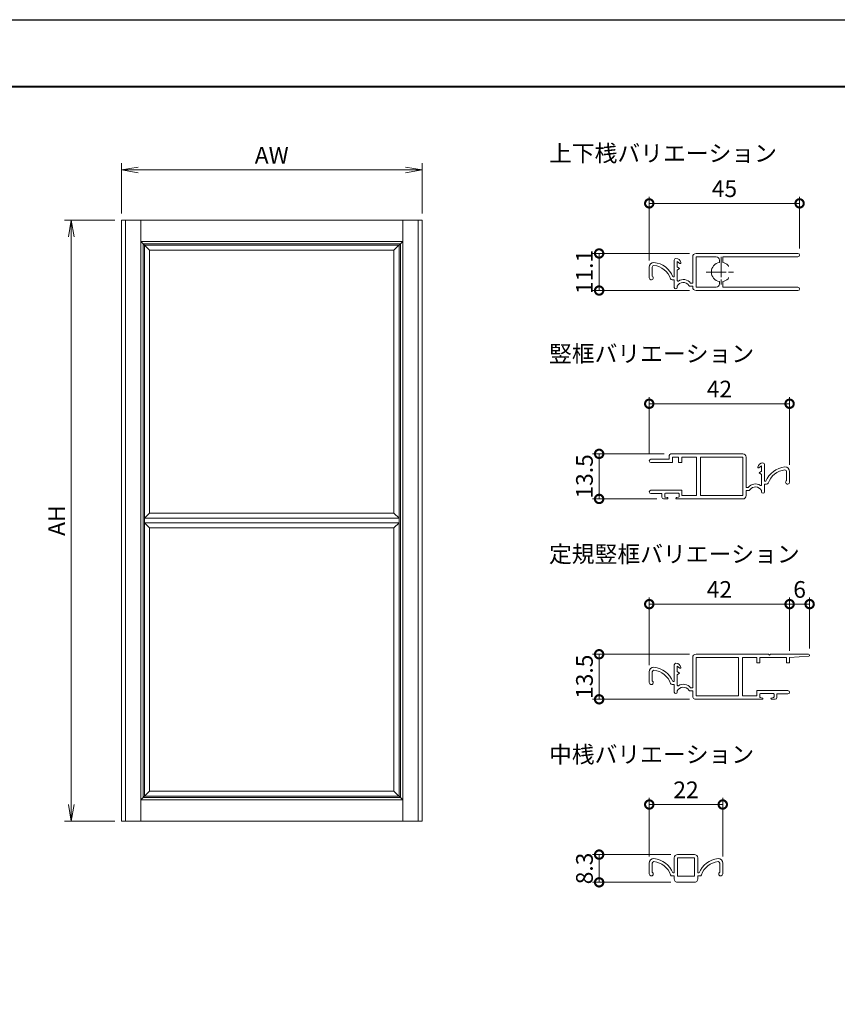
# Model space of a CAD drawing. Units: millimetres. Extents: x 0 to 840, y 0 to 594.
# Drawn here: x 351 to 595, y 299 to 594 of the extents above; entities that cross this region are included whole.
import ezdxf
from ezdxf.enums import TextEntityAlignment as Align

# ---------------------------------------------------------------- set-up
doc = ezdxf.new("R2010")
doc.units = ezdxf.units.MM
doc.linetypes.add('AM_ISO08W050', pattern=[18, 12, -1.5, 3, -1.5])
for name, color, linetype, lineweight in [('AM_0', 7, 'Continuous', 18), ('AM_1', 14, 'Continuous', 40), ('AM_5', 3, 'Continuous', 9), ('AM_7', 4, 'AM_ISO08W050', 9)]:
    doc.layers.add(name, color=color, linetype=linetype, lineweight=lineweight)
doc.layers.add('AM_VIEWS', color=1, linetype='Continuous', lineweight=25, plot=False)
doc.styles.add('ゴシック', font='txt')
doc.dimstyles.new('VF$0', dxfattribs={"dimtxt": 5, "dimasz": 5, "dimexe": 2, "dimexo": 2, "dimgap": 1.25, "dimtad": 3, "dimdsep": 46, "dimtxsty": 'ゴシック', "dimblk": 'DOTSMALL', "dimcen": 0, "dimclrd": 256, "dimclre": 256, "dimclrt": 2, "dimadec": 0, "dimazin": 2, "dimtp": 0.1, "dimtm": 0.1, "dimtfac": 0.71, "dimtmove": 0, "dimatfit": 3, "dimldrblk": 'OPEN30', "dimfxl": 1, "dimtfill": 1, "dimtfillclr": 256, "dimlwd": -1, "dimlwe": -1, "dimarcsym": 0})

# ---------------------------------------------------------------- blocks, each defined once
blk = doc.blocks.new('A1枠（1：2）DL用 New')
at = {"layer": 'AM_1'}
blk.add_lwpolyline([(-194.5, -138.5), (-194.5, 138.5), (194.5, 138.5), (194.5, -138.5)], close=True, dxfattribs=at)
at = {"layer": 'AM_VIEWS'}
blk.add_lwpolyline([(-210, -148.5), (-210, 148.5), (210, 148.5), (210, -148.5)], close=True, dxfattribs=at)
blk = doc.blocks.new('_DotSmall')
at = {"color": 0, "linetype": 'ByBlock', "const_width": 0.5}
blk.add_lwpolyline([(-0.0625, 0, 1), (0.0625, 0, 1)], format="xyb", close=True, dxfattribs=at)
blk = doc.blocks.new('*D22')
at = {"layer": 'AM_5', "transparency": 16777216}
for p, q in [((539, 400.7), (539, 421)), ((539, 419), (581, 419)), ((581, 405), (581, 421))]:
    blk.add_line(p, q, dxfattribs=at)
at = {"layer": 'Defpoints', "color": 0, "transparency": 16777216}
for p in [(581, 419), (581, 403), (539, 398.7)]:
    blk.add_point(p, dxfattribs=at)
at = {"layer": 'AM_5', "transparency": 16777216, "xscale": 5, "yscale": 5, "zscale": 5, "rotation": 180}
blk.add_blockref('_DotSmall', (539, 419), dxfattribs=at)
at = {"layer": 'AM_5', "transparency": 16777216, "xscale": 5, "yscale": 5, "zscale": 5}
blk.add_blockref('_DotSmall', (581, 419), dxfattribs=at)
at = {"layer": 'AM_5', "color": 2, "transparency": 16777216, "insert": (560, 422.75), "char_height": 5, "attachment_point": 5, "style": 'ゴシック', "bg_fill": 3, "box_fill_scale": 1.1, "bg_fill_color": 256, "bg_fill_true_color": 13158600, "bg_fill_transparency": 0}
blk.add_mtext('42', dxfattribs=at)
blk = doc.blocks.new('_Open30')
at = {"color": 0, "linetype": 'ByBlock', "lineweight": -2}
for p, q in [((-1, 0.268), (0, 0)), ((0, 0), (-1, -0.268)), ((0, 0), (-1, 0))]:
    blk.add_line(p, q, dxfattribs=at)
blk = doc.blocks.new('*D24')
at = {"layer": 'AM_5', "transparency": 16777216}
for p, q in [((551, 404), (522, 404)), ((524, 404), (524, 390.5)), ((551, 390.5), (522, 390.5))]:
    blk.add_line(p, q, dxfattribs=at)
at = {"layer": 'Defpoints', "color": 0, "transparency": 16777216}
for p in [(553, 404), (524, 390.5), (553, 390.5)]:
    blk.add_point(p, dxfattribs=at)
at = {"layer": 'AM_5', "transparency": 16777216, "xscale": 5, "yscale": 5, "zscale": 5}
for p, rotation in [((524, 404), 90), ((524, 390.5), 270)]:
    blk.add_blockref('_DotSmall', p, dxfattribs=dict(at, rotation=rotation))
at = {"layer": 'AM_5', "color": 2, "transparency": 16777216, "insert": (520.25, 397.25), "char_height": 5, "attachment_point": 5, "rotation": 90, "style": 'ゴシック', "bg_fill": 3, "box_fill_scale": 1.1, "bg_fill_color": 256, "bg_fill_true_color": 13158600, "bg_fill_transparency": 0}
blk.add_mtext('13.5', dxfattribs=at)
blk = doc.blocks.new('*D26')
at = {"layer": 'AM_5', "transparency": 16777216}
for p, q in [((543.5, 464), (522, 464)), ((524, 464), (524, 450.5)), ((541.3, 450.5), (522, 450.5))]:
    blk.add_line(p, q, dxfattribs=at)
at = {"layer": 'Defpoints', "color": 0, "transparency": 16777216}
for p in [(545.5, 464), (524, 450.5), (543.3, 450.5)]:
    blk.add_point(p, dxfattribs=at)
at = {"layer": 'AM_5', "transparency": 16777216, "xscale": 5, "yscale": 5, "zscale": 5}
for p, rotation in [((524, 464), 90), ((524, 450.5), 270)]:
    blk.add_blockref('_DotSmall', p, dxfattribs=dict(at, rotation=rotation))
at = {"layer": 'AM_5', "color": 2, "transparency": 16777216, "insert": (520.25, 457.25), "char_height": 5, "attachment_point": 5, "rotation": 90, "style": 'ゴシック', "bg_fill": 3, "box_fill_scale": 1.1, "bg_fill_color": 256, "bg_fill_true_color": 13158600, "bg_fill_transparency": 0}
blk.add_mtext('13.5', dxfattribs=at)
blk = doc.blocks.new('*D27')
at = {"layer": 'AM_5', "transparency": 16777216}
for p, q in [((539, 463.9), (539, 481)), ((581, 460.7), (581, 481)), ((539, 479), (581, 479))]:
    blk.add_line(p, q, dxfattribs=at)
at = {"layer": 'Defpoints', "color": 0, "transparency": 16777216}
for p in [(581, 479), (539, 461.9), (581, 458.7)]:
    blk.add_point(p, dxfattribs=at)
at = {"layer": 'AM_5', "transparency": 16777216, "xscale": 5, "yscale": 5, "zscale": 5, "rotation": 180}
blk.add_blockref('_DotSmall', (539, 479), dxfattribs=at)
at = {"layer": 'AM_5', "transparency": 16777216, "xscale": 5, "yscale": 5, "zscale": 5}
blk.add_blockref('_DotSmall', (581, 479), dxfattribs=at)
at = {"layer": 'AM_5', "color": 2, "transparency": 16777216, "insert": (560, 482.75), "char_height": 5, "attachment_point": 5, "style": 'ゴシック', "bg_fill": 3, "box_fill_scale": 1.1, "bg_fill_color": 256, "bg_fill_true_color": 13158600, "bg_fill_transparency": 0}
blk.add_mtext('42', dxfattribs=at)
blk = doc.blocks.new('*D33')
at = {"layer": 'AM_5', "transparency": 16777216}
for p, q in [((539, 343.4), (539, 361)), ((561, 343.4), (561, 361)), ((539, 359), (561, 359))]:
    blk.add_line(p, q, dxfattribs=at)
at = {"layer": 'Defpoints', "color": 0, "transparency": 16777216}
for p in [(561, 359), (539, 341.4), (561, 341.4)]:
    blk.add_point(p, dxfattribs=at)
at = {"layer": 'AM_5', "transparency": 16777216, "xscale": 5, "yscale": 5, "zscale": 5, "rotation": 180}
blk.add_blockref('_DotSmall', (539, 359), dxfattribs=at)
at = {"layer": 'AM_5', "transparency": 16777216, "xscale": 5, "yscale": 5, "zscale": 5}
blk.add_blockref('_DotSmall', (561, 359), dxfattribs=at)
at = {"layer": 'AM_5', "color": 2, "transparency": 16777216, "insert": (550, 362.75), "char_height": 5, "attachment_point": 5, "style": 'ゴシック', "bg_fill": 3, "box_fill_scale": 1.1, "bg_fill_color": 256, "bg_fill_true_color": 13158600, "bg_fill_transparency": 0}
blk.add_mtext('22', dxfattribs=at)
blk = doc.blocks.new('*D34')
at = {"layer": 'AM_5', "transparency": 16777216}
for p, q in [((545.5, 344), (522, 344)), ((524, 344), (524, 335.7)), ((545.5, 335.7), (522, 335.7))]:
    blk.add_line(p, q, dxfattribs=at)
at = {"layer": 'Defpoints', "color": 0, "transparency": 16777216}
for p in [(547.5, 344), (524, 335.7), (547.5, 335.7)]:
    blk.add_point(p, dxfattribs=at)
at = {"layer": 'AM_5', "transparency": 16777216, "xscale": 5, "yscale": 5, "zscale": 5}
for p, rotation in [((524, 344), 90), ((524, 335.7), 270)]:
    blk.add_blockref('_DotSmall', p, dxfattribs=dict(at, rotation=rotation))
at = {"layer": 'AM_5', "color": 2, "transparency": 16777216, "insert": (520.25, 339.85), "char_height": 5, "attachment_point": 5, "rotation": 90, "style": 'ゴシック', "bg_fill": 3, "box_fill_scale": 1.1, "bg_fill_color": 256, "bg_fill_true_color": 13158600, "bg_fill_transparency": 0}
blk.add_mtext('8.3', dxfattribs=at)
blk = doc.blocks.new('_Open')
at = {"color": 0, "linetype": 'ByBlock', "lineweight": -2}
for p, q in [((-1, 0.167), (0, 0)), ((-1, -0.167), (0, 0)), ((0, 0), (-1, 0))]:
    blk.add_line(p, q, dxfattribs=at)
blk = doc.blocks.new('*D35')
at = {"layer": 'AM_5', "transparency": 16777216}
for p, q in [((379, 534), (364, 534)), ((366, 529), (366, 359)), ((379, 354), (364, 354))]:
    blk.add_line(p, q, dxfattribs=at)
at = {"layer": 'Defpoints', "color": 0, "transparency": 16777216}
for p in [(381, 534), (366, 354), (381, 354)]:
    blk.add_point(p, dxfattribs=at)
at = {"layer": 'AM_5', "transparency": 16777216, "xscale": 5, "yscale": 5, "zscale": 5}
for p, rotation in [((366, 534), 90), ((366, 354), 270)]:
    blk.add_blockref('_Open', p, dxfattribs=dict(at, rotation=rotation))
at = {"layer": 'AM_5', "color": 2, "transparency": 16777216, "insert": (362.25, 444), "char_height": 5, "attachment_point": 5, "rotation": 90, "style": 'ゴシック', "bg_fill": 3, "box_fill_scale": 1.1, "bg_fill_color": 256, "bg_fill_true_color": 13158600, "bg_fill_transparency": 0}
blk.add_mtext('AH', dxfattribs=at)
blk = doc.blocks.new('*D36')
at = {"layer": 'AM_5', "transparency": 16777216}
for p, q in [((381, 536), (381, 551)), ((386, 549), (466, 549)), ((471, 536), (471, 551))]:
    blk.add_line(p, q, dxfattribs=at)
at = {"layer": 'Defpoints', "color": 0, "transparency": 16777216}
for p in [(471, 549), (381, 534), (471, 534)]:
    blk.add_point(p, dxfattribs=at)
at = {"layer": 'AM_5', "transparency": 16777216, "xscale": 5, "yscale": 5, "zscale": 5, "rotation": 180}
blk.add_blockref('_Open', (381, 549), dxfattribs=at)
at = {"layer": 'AM_5', "transparency": 16777216, "xscale": 5, "yscale": 5, "zscale": 5}
blk.add_blockref('_Open', (471, 549), dxfattribs=at)
at = {"layer": 'AM_5', "color": 2, "transparency": 16777216, "insert": (426, 552.75), "char_height": 5, "attachment_point": 5, "style": 'ゴシック', "bg_fill": 3, "box_fill_scale": 1.1, "bg_fill_color": 256, "bg_fill_true_color": 13158600, "bg_fill_transparency": 0}
blk.add_mtext('AW', dxfattribs=at)
blk = doc.blocks.new('*D37')
at = {"layer": 'AM_5', "transparency": 16777216}
for p, q in [((539, 521.9), (539, 541)), ((584, 525.5), (584, 541)), ((539, 539), (584, 539))]:
    blk.add_line(p, q, dxfattribs=at)
at = {"layer": 'Defpoints', "color": 0, "transparency": 16777216}
for p in [(584, 539), (584, 523.5), (539, 519.9)]:
    blk.add_point(p, dxfattribs=at)
at = {"layer": 'AM_5', "transparency": 16777216, "xscale": 5, "yscale": 5, "zscale": 5, "rotation": 180}
blk.add_blockref('_DotSmall', (539, 539), dxfattribs=at)
at = {"layer": 'AM_5', "transparency": 16777216, "xscale": 5, "yscale": 5, "zscale": 5}
blk.add_blockref('_DotSmall', (584, 539), dxfattribs=at)
at = {"layer": 'AM_5', "color": 2, "transparency": 16777216, "insert": (561.5, 542.75), "char_height": 5, "attachment_point": 5, "style": 'ゴシック', "bg_fill": 3, "box_fill_scale": 1.1, "bg_fill_color": 256, "bg_fill_true_color": 13158600, "bg_fill_transparency": 0}
blk.add_mtext('45', dxfattribs=at)
blk = doc.blocks.new('*D38')
at = {"layer": 'AM_5', "transparency": 16777216}
for p, q in [((551, 524), (522, 524)), ((524, 524), (524, 512.9)), ((551, 512.9), (522, 512.9))]:
    blk.add_line(p, q, dxfattribs=at)
at = {"layer": 'Defpoints', "color": 0, "transparency": 16777216}
for p in [(553, 524), (524, 512.9), (553, 512.9)]:
    blk.add_point(p, dxfattribs=at)
at = {"layer": 'AM_5', "transparency": 16777216, "xscale": 5, "yscale": 5, "zscale": 5}
for p, rotation in [((524, 524), 90), ((524, 512.9), 270)]:
    blk.add_blockref('_DotSmall', p, dxfattribs=dict(at, rotation=rotation))
at = {"layer": 'AM_5', "color": 2, "transparency": 16777216, "insert": (520.25, 518.45), "char_height": 5, "attachment_point": 5, "rotation": 90, "style": 'ゴシック', "bg_fill": 3, "box_fill_scale": 1.1, "bg_fill_color": 256, "bg_fill_true_color": 13158600, "bg_fill_transparency": 0}
blk.add_mtext('11.1', dxfattribs=at)
blk = doc.blocks.new('*D46')
at = {"layer": 'AM_5', "transparency": 16777216}
for p, q in [((581, 405), (581, 421)), ((581, 419), (587, 419)), ((587, 405.71), (587, 421))]:
    blk.add_line(p, q, dxfattribs=at)
at = {"layer": 'Defpoints', "color": 0, "transparency": 16777216}
for p in [(587, 419), (581, 403), (587, 403.71)]:
    blk.add_point(p, dxfattribs=at)
at = {"layer": 'AM_5', "transparency": 16777216, "xscale": 5, "yscale": 5, "zscale": 5, "rotation": 180}
blk.add_blockref('_DotSmall', (581, 419), dxfattribs=at)
at = {"layer": 'AM_5', "transparency": 16777216, "xscale": 5, "yscale": 5, "zscale": 5}
blk.add_blockref('_DotSmall', (587, 419), dxfattribs=at)
at = {"layer": 'AM_5', "color": 2, "transparency": 16777216, "insert": (584, 422.75), "char_height": 5, "attachment_point": 5, "style": 'ゴシック', "bg_fill": 3, "box_fill_scale": 1.1, "bg_fill_color": 256, "bg_fill_true_color": 13158600, "bg_fill_transparency": 0}
blk.add_mtext('6', dxfattribs=at)
blk = doc.blocks.new('MAY0045')
at = {"layer": 'AM_0'}
for p, q in [((-5.5, 9.1), (-5.5, 4.1)), ((-5, 9.6), (-5, 9.6)), ((0, 10.1), (0, 2.2)), ((31.5, 11.1), (1, 11.1)), ((1, 10.1), (1, 1)), ((7, 10.1), (1, 10.1)), ((8, 9.1), (8, 8.41)), ((31.5, 10.1), (9, 10.1)), ((9, 10.1), (9, 8.41)), ((-13, 7), (-13, 3.8)), ((-12.1, 7), (-12.1, 4.32)), ((-4.6, 8.7), (-4.6, 7.1)), ((-4.6, 8.7), (-3.82, 8.14)), ((-3.9, 6.6), (-4.6, 7.1)), ((-4.6, 6.1), (-3.9, 6.6)), ((-4.6, 6.1), (-4.6, 3.02)), ((-5.5, 3.2), (-6.14, 3.2)), ((-5.5, 4.1), (-5.89, 4.1)), ((-5.5, 3.2), (-5.5, 0.95)), ((-4.6, 1.3), (-4.6, 0.95)), ((0, 1.3), (-0.72, 1.3)), ((0, 2.2), (-0.63, 2.2)), ((0, 1.3), (0, 1)), ((7, 1), (1, 1)), ((31.5, 0), (1, 0)), ((8, 2.69), (8, 2)), ((9, 2.69), (9, 1)), ((31.5, 1), (9, 1))]:
    blk.add_line(p, q, dxfattribs=at)
for centre, radius, start, end in [((-5, 9.1), 0.5, 90, 180), ((-4.99, 8.1), 1.5, 10.0063, 90.7669), ((1, 10.1), 1, 90, 180), ((7, 9.1), 1, 360, 90), ((31.5, 10.6), 0.5, 270, 90), ((-11.6, 7), 1.4, 90, 180), ((-11.6, 7), 0.5, 90, 180), ((-12.3, 1.54), 6.9, 21.8211, 84.2095), ((-12.26, 1.54), 6, 19.4373, 83.6374), ((-3.7, 8.3), 0.2, 234.321, 17.6663), ((8.5, 5.55), 2.9, 99.9282, 260.0718), ((8.5, 5.55), 2.9, 43.5352, 80.0718), ((10.2, 7.17), 0.55, 0, 43.5352), ((-12.4, 3.8), 0.6, 180, 60), ((-6.14, 3.7), 0.5, 199.4373, 270), ((-4.4, 3.02), 0.2, 180, 303.4854), ((-2.8, 0.6), 2.7, 36.3412, 123.4854), ((8.5, 5.55), 2.9, 279.9282, 316.4648), ((10.2, 3.93), 0.55, 316.4648, 0), ((-5.05, 0.95), 0.45, 180, 0), ((-2.8, 0.38), 2.02, 34.3304, 152.8591), ((-0.72, 1.8), 0.5, 214.3304, 270), ((1, 1), 1, 180, 270), ((7, 2), 1, 270, 0), ((31.5, 0.5), 0.5, 270, 90)]:
    blk.add_arc(centre, radius, start, end, dxfattribs=at)
at = {"layer": 'AM_7', "ltscale": 0.5}
for p, q in [((8.5, 10.05), (8.5, 1.05)), ((4, 5.55), (13, 5.55))]:
    blk.add_line(p, q, dxfattribs=at)
blk = doc.blocks.new('MAT042B')
at = {"layer": 'AM_0'}
for p, q in [((-28.5, 11.9), (-23, 11.9)), ((-23, 13), (-23, 11.9)), ((-22.5, 13.5), (-1, 13.5)), ((-22, 12.5), (-20.2, 12.5)), ((-22, 12.5), (-22, 10.9)), ((-20.2, 12.5), (-20.2, 10.9)), ((-19.2, 12.5), (-19.2, 10.9)), ((-19.2, 12.5), (-14.9, 12.5)), ((-14.9, 12.5), (-14.9, 1)), ((-13.7, 12.5), (-13.7, 1)), ((-13.7, 12.5), (-1, 12.5)), ((-1, 12.5), (-1, 1)), ((0, 12.5), (0, 3.4)), ((-28.5, 10.9), (-22, 10.9)), ((-20.2, 10.9), (-19.2, 10.9)), ((4.6, 9.9), (3.82, 9.34)), ((4.6, 9.9), (4.6, 8.3)), ((5, 10.8), (5, 10.8)), ((5.5, 10.3), (5.5, 5.3)), ((3.9, 7.8), (4.6, 8.3)), ((4.6, 7.3), (3.9, 7.8)), ((4.6, 7.3), (4.6, 4.22)), ((12.1, 8.2), (12.1, 5.52)), ((13, 8.2), (13, 5)), ((-0.01, 3.4), (0.63, 3.4)), ((5.5, 5.3), (5.89, 5.3)), ((5.5, 4.4), (6.14, 4.4)), ((5.5, 4.4), (5.5, 2.15)), ((-28.5, 2.6), (-19.2, 2.6)), ((-28.5, 1.6), (-25.2, 1.6)), ((-25.2, 1.6), (-25.2, 0.5)), ((-24.7, 0), (-23.6, 0)), ((-24.35, 1.5), (-24.35, 0.75)), ((-24.2, 0.56), (-23.55, 0.39)), ((-24.15, 1.7), (-20.25, 1.7)), ((-20.2, 0.56), (-20.85, 0.39)), ((-20.8, 0), (-1, 0)), ((-20.05, 1.5), (-20.05, 0.75)), ((-19.2, 2.6), (-19.2, 1)), ((-19.2, 1), (-14.9, 1)), ((-13.7, 1), (-1, 1)), ((-0.01, 2.5), (0.72, 2.5)), ((0, 2.5), (0, 1)), ((4.6, 2.5), (4.6, 2.15))]:
    blk.add_line(p, q, dxfattribs=at)
for centre, radius, start, end in [((-28.5, 11.4), 0.5, 90, 270), ((-22.5, 13), 0.5, 90, 180), ((-1, 12.5), 1, 0, 90), ((3.7, 9.5), 0.2, 162.3337, 305.679), ((4.99, 9.3), 1.5, 89.2331, 169.9937), ((5, 10.3), 0.5, 0, 90), ((12.3, 2.74), 6.9, 95.7905, 158.1789), ((11.6, 8.2), 1.4, 0, 90), ((12.26, 2.74), 6, 96.3626, 160.5627), ((11.6, 8.2), 0.5, 0, 90), ((2.8, 1.8), 2.7, 56.5146, 143.6588), ((2.8, 1.58), 2.02, 27.1409, 145.6696), ((4.4, 4.22), 0.2, 236.5146, 0), ((6.14, 4.9), 0.5, 270, 340.5627), ((12.4, 5), 0.6, 120, 0), ((-28.5, 2.1), 0.5, 90, 270), ((-24.7, 0.5), 0.5, 180, 270), ((-24.15, 1.5), 0.2, 90, 180), ((-24.15, 0.75), 0.2, 180, 255.5365), ((-23.6, 0.2), 0.2, 270, 0), ((-23.6, 0.2), 0.2, 0, 75.5365), ((-20.8, 0.2), 0.2, 104.4635, 270), ((-20.25, 1.5), 0.2, 0, 90), ((-20.25, 0.75), 0.2, 284.4635, 0), ((-1, 1), 1, 270, 0), ((0.72, 3), 0.5, 270, 325.6696), ((5.05, 2.15), 0.45, 180, 0)]:
    blk.add_arc(centre, radius, start, end, dxfattribs=at)
blk = doc.blocks.new('MAT048B')
at = {"layer": 'AM_0'}
for p, q in [((0, 12.5), (0, 3.4)), ((22.7, 13.5), (1, 13.5)), ((1, 12.5), (1, 1)), ((13.7, 12.5), (1, 12.5)), ((13.7, 12.5), (13.7, 1)), ((14.9, 12.5), (14.9, 1)), ((19.2, 12.5), (14.9, 12.5)), ((19.2, 12.5), (19.2, 10.9)), ((20.1, 12.5), (20.1, 10.9)), ((28.1, 12.5), (20.1, 12.5)), ((23, 13.2), (22.7, 13.5)), ((23, 13.2), (23.3, 13.5)), ((34.7, 13.5), (23.3, 13.5)), ((28.1, 12.5), (28.1, 10.9)), ((29, 12.5), (34.72, 12.9)), ((29, 12.5), (29, 10.9)), ((-5.5, 10.3), (-5.5, 5.3)), ((-5, 10.8), (-5, 10.8)), ((-4.6, 9.9), (-4.6, 8.3)), ((-4.6, 9.9), (-3.82, 9.34)), ((20.1, 10.9), (19.2, 10.9)), ((29, 10.9), (28.1, 10.9)), ((-13, 8.2), (-13, 5)), ((-12.1, 8.2), (-12.1, 5.52)), ((-3.9, 7.8), (-4.6, 8.3)), ((-4.6, 7.3), (-3.9, 7.8)), ((-4.6, 7.3), (-4.6, 4.22)), ((-5.5, 4.4), (-6.14, 4.4)), ((-5.5, 5.3), (-5.89, 5.3)), ((-5.5, 4.4), (-5.5, 2.15)), ((0.01, 3.4), (-0.63, 3.4)), ((-4.6, 2.5), (-4.6, 2.15)), ((0.01, 2.5), (-0.72, 2.5)), ((0, 2.5), (0, 1)), ((13.7, 1), (1, 1)), ((20.8, 0), (1, 0)), ((19.2, 1), (14.9, 1)), ((19.2, 2.6), (19.2, 1)), ((28.5, 2.6), (19.2, 2.6)), ((20.05, 1.5), (20.05, 0.75)), ((20.2, 0.56), (20.85, 0.39)), ((24.15, 1.7), (20.25, 1.7)), ((24.2, 0.56), (23.55, 0.39)), ((24.7, 0), (23.6, 0)), ((24.35, 1.5), (24.35, 0.75)), ((25.2, 1.6), (25.2, 0.5)), ((28.5, 1.6), (25.2, 1.6))]:
    blk.add_line(p, q, dxfattribs=at)
for centre, radius, start, end in [((1, 12.5), 1, 90, 180), ((34.7, 13.2), 0.3, 274.0068, 90), ((-11.6, 8.2), 1.4, 90, 180), ((-12.3, 2.74), 6.9, 21.8211, 84.2095), ((-5, 10.3), 0.5, 90, 180), ((-4.99, 9.3), 1.5, 10.0063, 90.7669), ((-3.7, 9.5), 0.2, 234.321, 17.6663), ((-11.6, 8.2), 0.5, 90, 180), ((-12.26, 2.74), 6, 19.4373, 83.6374), ((-12.4, 5), 0.6, 180, 60), ((-6.14, 4.9), 0.5, 199.4373, 270), ((-4.4, 4.22), 0.2, 180, 303.4854), ((-2.8, 1.58), 2.02, 34.3304, 152.8591), ((-2.8, 1.8), 2.7, 36.3412, 123.4854), ((-5.05, 2.15), 0.45, 180, 0), ((-0.72, 3), 0.5, 214.3304, 270), ((1, 1), 1, 180, 270), ((20.25, 1.5), 0.2, 90, 180), ((20.25, 0.75), 0.2, 180, 255.5365), ((20.8, 0.2), 0.2, 270, 75.5365), ((23.6, 0.2), 0.2, 104.4635, 180), ((23.6, 0.2), 0.2, 180, 270), ((24.15, 1.5), 0.2, 360, 90), ((24.15, 0.75), 0.2, 284.4635, 0), ((24.7, 0.5), 0.5, 270, 0), ((28.5, 2.1), 0.5, 270, 90)]:
    blk.add_arc(centre, radius, start, end, dxfattribs=at)
blk = doc.blocks.new('MAY0022')
at = {"layer": 'AM_0'}
for p, q in [((-3.5, 2.8), (-3.5, 7.3)), ((2.5, 8.3), (-2.5, 8.3)), ((2.5, 7.3), (-2.5, 7.3)), ((-2.5, 1.8), (-2.5, 7.3)), ((2.5, 1.8), (2.5, 7.3)), ((3.5, 2.8), (3.5, 7.3)), ((-11, 2.5), (-11, 5.7)), ((-10.1, 3.02), (-10.1, 5.7)), ((10.1, 3.02), (10.1, 5.7)), ((11, 2.5), (11, 5.7)), ((-3.5, 1.9), (-4.14, 1.9)), ((-3.5, 2.8), (-3.89, 2.8)), ((-3.5, 1), (-3.5, 1.9)), ((2.5, 1.8), (-2.5, 1.8)), ((2.5, 0), (-2.5, 0)), ((3.5, 2.8), (3.89, 2.8)), ((3.5, 1), (3.5, 1.9)), ((3.5, 1.9), (4.14, 1.9))]:
    blk.add_line(p, q, dxfattribs=at)
for centre, radius, start, end in [((-9.6, 5.7), 1.4, 90, 180), ((-9.6, 5.7), 0.5, 90, 180), ((-10.3, 0.24), 6.9, 21.821, 84.2095), ((-10.26, 0.24), 6, 19.4373, 83.6374), ((-2.5, 7.3), 1, 90, 180), ((2.5, 7.3), 1, 0, 90), ((10.3, 0.24), 6.9, 95.7905, 158.1789), ((10.26, 0.24), 6, 96.3626, 160.5627), ((9.6, 5.7), 1.4, 0, 90), ((9.6, 5.7), 0.5, 0, 90), ((-10.4, 2.5), 0.6, 180, 60), ((10.4, 2.5), 0.6, 120, 0), ((-4.14, 2.4), 0.5, 199.4373, 270), ((-2.5, 1), 1, 180, 270), ((2.5, 1), 1, 270, 0), ((4.14, 2.4), 0.5, 270, 340.5627)]:
    blk.add_arc(centre, radius, start, end, dxfattribs=at)

msp = doc.modelspace()

# ---------------------------------------------------------------- linework, layer by layer
at = {"layer": 'AM_0'}
for p, q in [((465.2, 527.6), (386.8, 527.6)), ((389.4, 525), (386.8, 527.6)), ((387.4969, 526.9), (387.4969, 441.8)), ((387.4969, 526.9), (464.5031, 526.9)), ((464.1, 526.5), (387.9, 526.5)), ((387.9, 526.5), (387.9, 441.8)), ((389.4, 525), (462.6, 525)), ((389.4, 525), (389.4, 446.2)), ((462.6, 525), (465.2, 527.6)), ((462.6, 525), (462.6, 446.2)), ((464.1, 526.5), (464.1, 441.8)), ((464.5031, 526.9), (464.5031, 441.8)), ((387.9, 444.7), (389.4, 446.2)), ((462.6, 446.2), (389.4, 446.2)), ((464.1, 444.7), (462.6, 446.2)), ((387.9, 444.7), (464.1, 444.7)), ((464.1, 443.3), (387.9, 443.3)), ((387.9, 443.3), (389.4, 441.8)), ((464.1, 443.3), (462.6, 441.8)), ((387.4969, 441.8), (387.4969, 361.1)), ((387.9, 441.8), (387.9, 361.5)), ((389.4, 441.8), (462.6, 441.8)), ((389.4, 441.8), (389.4, 363)), ((462.6, 441.8), (462.6, 363)), ((464.1, 441.8), (464.1, 361.5)), ((464.5031, 441.8), (464.5031, 361.1)), ((389.4, 363), (386.8, 360.4)), ((462.6, 363), (389.4, 363)), ((462.6, 363), (465.2, 360.4)), ((386.8, 360.4), (465.2, 360.4)), ((387.4969, 361.1), (464.5031, 361.1)), ((464.1, 361.5), (387.9, 361.5))]:
    msp.add_line(p, q, dxfattribs=at)

# ---------------------------------------------------------------- block references
at = {"layer": 'AM_0', "xscale": 2, "yscale": 2, "zscale": 2}
msp.add_blockref('A1枠（1：2）DL用 New', (420, 297), dxfattribs=at)

# ---------------------------------------------------------------- texts
at = {"layer": 'AM_0', "style": 'ゴシック'}
for s, p in [('上下桟バリエーション', (509, 554)), ('竪框バリエーション', (509, 494)), ('定規竪框バリエーション', (509, 434)), ('中桟バリエーション', (509, 374))]:
    msp.add_text(s, height=5, dxfattribs=at).set_placement(p, align=Align.MIDDLE_LEFT)

# ---------------------------------------------------------------- next in the draw order: dimensions: what is measured, and where the dimension line sits
at = {"layer": 'AM_5'}
for base, p1, p2, picture, middle in [((584, 539), (539, 519.9), (584, 523.5), '*D37', (561.5, 542.75)), ((581, 419), (539, 398.7), (581, 403), '*D22', (560, 422.75)), ((561, 359), (539, 341.4), (561, 341.4), '*D33', (550, 362.75))]:
    dim = msp.add_linear_dim(base=base, p1=p1, p2=p2, dimstyle='VF$0', dxfattribs=at)
    dim.commit()
    dim.dimension.update_dxf_attribs({"geometry": picture, "text_midpoint": middle})
dim = msp.add_linear_dim(base=(366, 354), p1=(381, 534), p2=(381, 354), angle=90, text='AH', dimstyle='VF$0', override={"dimlfac": 5, "dimblk": 'Open'}, dxfattribs=at)
dim.commit()
dim.dimension.update_dxf_attribs({"geometry": '*D35', "text_midpoint": (362.25, 444)})
dim = msp.add_linear_dim(base=(524, 450.5), p1=(545.5, 464), p2=(543.3, 450.5), angle=90, dimstyle='VF$0', dxfattribs=at)
dim.commit()
dim.dimension.update_dxf_attribs({"geometry": '*D26', "text_midpoint": (524, 457.25), "dimtype": 160})

# ---------------------------------------------------------------- next in the draw order: linework, layer by layer
at = {"layer": 'AM_0'}
msp.add_line((381, 354), (471, 354), dxfattribs=at)

# ---------------------------------------------------------------- next in the draw order: dimensions: what is measured, and where the dimension line sits
at = {"layer": 'AM_5'}
dim = msp.add_linear_dim(base=(471, 549), p1=(381, 534), p2=(471, 534), text='AW', dimstyle='VF$0', override={"dimlfac": 5, "dimblk": 'Open'}, dxfattribs=at)
dim.commit()
dim.dimension.update_dxf_attribs({"geometry": '*D36', "text_midpoint": (426, 552.75)})
for base, p1, p2, angle, picture, middle in [((524, 512.9), (553, 524), (553, 512.9), 90, '*D38', (524, 518.45)), ((524, 390.5), (553, 404), (553, 390.5), 90, '*D24', (524, 397.25)), ((524, 335.7), (547.5, 344), (547.5, 335.7), 270, '*D34', (524, 339.85))]:
    dim = msp.add_linear_dim(base=base, p1=p1, p2=p2, angle=angle, dimstyle='VF$0', dxfattribs=at)
    dim.commit()
    dim.dimension.update_dxf_attribs({"geometry": picture, "text_midpoint": middle, "dimtype": 160})
for base, p1, p2, picture, middle in [((581, 479), (539, 461.9), (581, 458.7), '*D27', (560, 482.75)), ((586.9998, 419), (581, 403), (586.9998, 403.7105), '*D46', (583.9999, 422.75))]:
    dim = msp.add_linear_dim(base=base, p1=p1, p2=p2, dimstyle='VF$0', dxfattribs=at)
    dim.commit()
    dim.dimension.update_dxf_attribs({"geometry": picture, "text_midpoint": middle})

# ---------------------------------------------------------------- next in the draw order: linework, layer by layer
at = {"layer": 'AM_0'}
for p, q in [((381, 534), (471, 534)), ((381, 534), (381, 354)), ((382.2, 534), (382.2, 354)), ((386.8, 534), (386.8, 354)), ((465.2, 534), (465.2, 354)), ((469.8, 534), (469.8, 354)), ((471, 534), (471, 354))]:
    msp.add_line(p, q, dxfattribs=at)

# ---------------------------------------------------------------- next in the draw order: block references
for name, p in [('MAY0045', (552, 512.9)), ('MAT042B', (568, 450.5)), ('MAT048B', (552, 390.5)), ('MAY0022', (550, 335.7))]:
    msp.add_blockref(name, p, dxfattribs=at)

doc.saveas('drawing.dxf')
